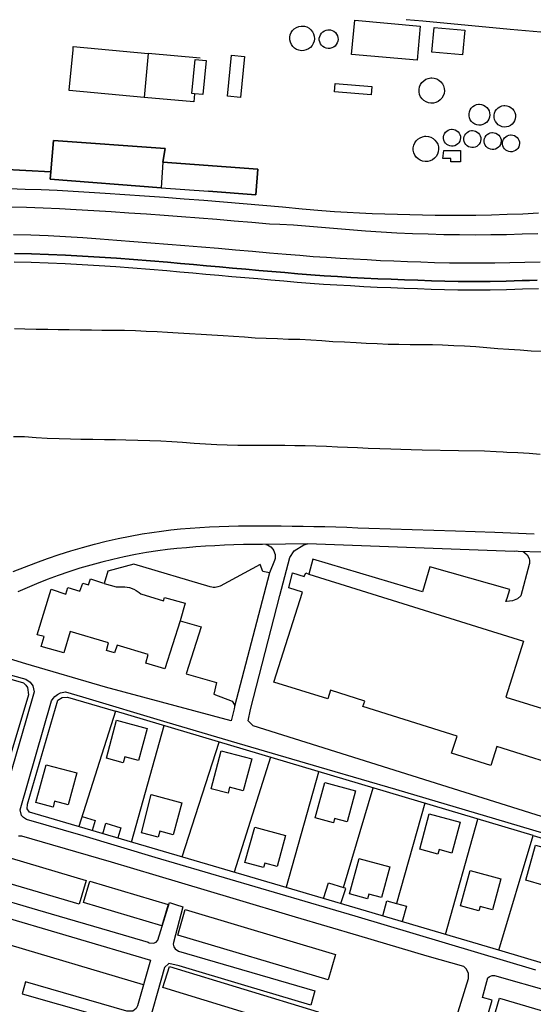
# Model space of a CAD drawing. Units: metres. Extents: x 10839 to 32874, y 21279 to 43894.
# Drawn here: x 16020 to 16223, y 22127 to 22516 of the extents above; entities that cross this region are included whole.
import ezdxf

# ---------------------------------------------------------------- set-up
doc = ezdxf.new("R2010")
doc.units = ezdxf.units.M
doc.layers.add('AUX', color=253, linetype='Continuous')

msp = doc.modelspace()

# ---------------------------------------------------------------- linework, layer by layer
at = {"layer": 'AUX'}
for p, q in [((16063.89, 22190.7), (16076.83, 22236.75)), ((16083.96, 22184.81), (16098.56, 22230.27)), ((16118.86, 22224.22), (16104.48, 22178.79)), ((16125.13, 22172.99), (16137.91, 22218.54)), ((16188.14, 22154.16), (16200.92, 22199.76)), ((16005.97, 22152.99), (16068.53, 22134.35))]:
    msp.add_line(p, q, dxfattribs=at)
for points in [[(16152.17, 22515.81), (16165.12, 22514.62), (16178.07, 22513.44), (16176.84, 22499.91), (16150.94, 22502.28)], [(16131.36, 22513.48), (16132.32, 22513.39), (16133.26, 22513.1), (16134.11, 22512.63), (16134.86, 22512), (16135.46, 22511.24), (16135.9, 22510.37), (16136.16, 22509.43), (16136.23, 22508.46), (16136.11, 22507.49), (16135.79, 22506.57), (16135.3, 22505.73), (16134.65, 22505), (16133.87, 22504.42), (16132.98, 22504.01), (16132.04, 22503.77), (16131.06, 22503.73), (16130.1, 22503.89), (16129.19, 22504.23), (16128.36, 22504.75), (16127.66, 22505.42), (16127.1, 22506.22), (16126.71, 22507.11), (16126.51, 22508.07), (16126.5, 22509.04), (16126.68, 22510), (16127.05, 22510.9), (16127.59, 22511.71), (16128.28, 22512.4), (16129.1, 22512.93), (16130, 22513.29), (16130.96, 22513.47)], [(16141.87, 22512.03), (16142.6, 22511.96), (16143.31, 22511.74), (16143.96, 22511.38), (16144.53, 22510.9), (16144.99, 22510.32), (16145.33, 22509.66), (16145.53, 22508.94), (16145.58, 22508.2), (16145.48, 22507.47), (16145.24, 22506.77), (16144.87, 22506.13), (16144.37, 22505.57), (16143.78, 22505.13), (16143.11, 22504.81), (16142.38, 22504.64), (16141.64, 22504.61), (16140.91, 22504.73), (16140.22, 22504.99), (16139.59, 22505.38), (16139.05, 22505.89), (16138.62, 22506.5), (16138.33, 22507.18), (16138.17, 22507.91), (16138.17, 22508.65), (16138.31, 22509.38), (16138.59, 22510.06), (16139, 22510.68), (16139.53, 22511.2), (16140.15, 22511.61), (16140.84, 22511.88), (16141.57, 22512.02)], [(16183.56, 22512.92), (16195.68, 22511.87), (16194.83, 22502.1), (16182.72, 22503.15)], [(16088.79, 22486.65), (16087.78, 22486.75), (16089.08, 22500.27), (16093.44, 22499.86), (16092.14, 22486.34)], [(16101.81, 22485.69), (16103.38, 22501.9), (16108.5, 22501.4), (16106.93, 22485.2)], [(16182.64, 22492.97), (16183.63, 22492.87), (16184.59, 22492.57), (16185.47, 22492.09), (16186.24, 22491.44), (16186.86, 22490.66), (16187.32, 22489.76), (16187.59, 22488.8), (16187.66, 22487.79), (16187.53, 22486.8), (16187.2, 22485.85), (16186.69, 22484.99), (16186.02, 22484.24), (16185.22, 22483.64), (16184.31, 22483.21), (16183.34, 22482.97), (16182.34, 22482.93), (16181.34, 22483.09), (16180.41, 22483.44), (16179.56, 22483.98), (16178.83, 22484.67), (16178.25, 22485.49), (16177.85, 22486.41), (16177.64, 22487.39), (16177.63, 22488.39), (16177.82, 22489.38), (16178.2, 22490.31), (16178.76, 22491.14), (16179.47, 22491.85), (16180.31, 22492.4), (16181.24, 22492.77), (16182.23, 22492.95)], [(16144.45, 22490.69), (16158.99, 22489.5), (16158.73, 22486.28), (16144.19, 22487.47)], [(16201.49, 22482.54), (16202.3, 22482.46), (16203.09, 22482.21), (16203.81, 22481.82), (16204.44, 22481.29), (16204.96, 22480.64), (16205.33, 22479.91), (16205.55, 22479.11), (16205.61, 22478.29), (16205.5, 22477.48), (16205.23, 22476.7), (16204.82, 22475.99), (16204.27, 22475.37), (16203.61, 22474.88), (16202.86, 22474.53), (16202.06, 22474.33), (16201.24, 22474.3), (16200.43, 22474.43), (16199.65, 22474.72), (16198.96, 22475.16), (16198.36, 22475.72), (16197.89, 22476.4), (16197.56, 22477.15), (16197.39, 22477.96), (16197.38, 22478.78), (16197.53, 22479.59), (16197.85, 22480.35), (16198.3, 22481.04), (16198.89, 22481.62), (16199.58, 22482.07), (16200.34, 22482.38), (16201.15, 22482.53)], [(16211.56, 22482.05), (16212.4, 22481.96), (16213.22, 22481.71), (16213.96, 22481.3), (16214.61, 22480.75), (16215.14, 22480.09), (16215.53, 22479.33), (16215.75, 22478.51), (16215.81, 22477.66), (16215.7, 22476.81), (16215.43, 22476.01), (16215, 22475.27), (16214.43, 22474.64), (16213.75, 22474.13), (16212.98, 22473.77), (16212.15, 22473.57), (16211.3, 22473.53), (16210.46, 22473.67), (16209.66, 22473.97), (16208.94, 22474.42), (16208.33, 22475.01), (16207.84, 22475.7), (16207.5, 22476.48), (16207.32, 22477.32), (16207.31, 22478.17), (16207.47, 22479), (16207.79, 22479.79), (16208.27, 22480.5), (16208.87, 22481.1), (16209.58, 22481.56), (16210.37, 22481.88), (16211.21, 22482.03)], [(16190.67, 22472.65), (16191.33, 22472.58), (16191.97, 22472.38), (16192.56, 22472.06), (16193.07, 22471.63), (16193.48, 22471.1), (16193.79, 22470.51), (16193.97, 22469.86), (16194.01, 22469.19), (16193.93, 22468.53), (16193.71, 22467.9), (16193.37, 22467.32), (16192.93, 22466.82), (16192.39, 22466.42), (16191.78, 22466.14), (16191.13, 22465.98), (16190.46, 22465.95), (16189.8, 22466.06), (16189.18, 22466.29), (16188.61, 22466.65), (16188.13, 22467.11), (16187.74, 22467.66), (16187.48, 22468.27), (16187.34, 22468.93), (16187.33, 22469.59), (16187.45, 22470.25), (16187.71, 22470.87), (16188.08, 22471.43), (16188.56, 22471.9), (16189.12, 22472.27), (16189.74, 22472.51), (16190.4, 22472.63)], [(16198.7, 22472.12), (16199.36, 22472.05), (16200, 22471.85), (16200.59, 22471.53), (16201.1, 22471.1), (16201.51, 22470.57), (16201.82, 22469.98), (16202, 22469.33), (16202.04, 22468.66), (16201.96, 22468), (16201.74, 22467.37), (16201.4, 22466.79), (16200.96, 22466.29), (16200.42, 22465.89), (16199.81, 22465.61), (16199.16, 22465.45), (16198.49, 22465.42), (16197.83, 22465.53), (16197.21, 22465.76), (16196.64, 22466.12), (16196.16, 22466.58), (16195.77, 22467.13), (16195.51, 22467.74), (16195.37, 22468.4), (16195.36, 22469.06), (16195.48, 22469.72), (16195.74, 22470.34), (16196.11, 22470.9), (16196.59, 22471.37), (16197.15, 22471.74), (16197.77, 22471.98), (16198.43, 22472.1)], [(16031.92, 22455.86), (16032.98, 22468.14), (16077.13, 22465.09), (16076.3, 22459.59), (16113.82, 22456.83), (16076.3, 22459.59), (16077.13, 22465.09), (16032.98, 22468.14)], [(16180.33, 22469.88), (16181.32, 22469.78), (16182.27, 22469.49), (16183.15, 22469.01), (16183.92, 22468.36), (16184.54, 22467.58), (16184.99, 22466.69), (16185.26, 22465.72), (16185.33, 22464.73), (16185.2, 22463.73), (16184.87, 22462.79), (16184.37, 22461.93), (16183.7, 22461.18), (16182.9, 22460.58), (16182, 22460.17), (16181.03, 22459.93), (16180.03, 22459.89), (16179.04, 22460.05), (16178.1, 22460.4), (16177.26, 22460.93), (16176.53, 22461.62), (16175.96, 22462.44), (16175.56, 22463.36), (16175.35, 22464.33), (16175.34, 22465.33), (16175.53, 22466.31), (16175.91, 22467.24), (16176.46, 22468.07), (16177.17, 22468.77), (16178.01, 22469.32), (16178.94, 22469.69), (16179.92, 22469.86)], [(16206.74, 22471.34), (16207.4, 22471.27), (16208.04, 22471.07), (16208.63, 22470.75), (16209.14, 22470.32), (16209.55, 22469.79), (16209.86, 22469.2), (16210.04, 22468.55), (16210.08, 22467.88), (16210, 22467.22), (16209.78, 22466.59), (16209.44, 22466.01), (16209, 22465.51), (16208.46, 22465.11), (16207.85, 22464.83), (16207.2, 22464.67), (16206.53, 22464.64), (16205.87, 22464.75), (16205.25, 22464.98), (16204.68, 22465.34), (16204.2, 22465.8), (16203.81, 22466.35), (16203.55, 22466.96), (16203.41, 22467.62), (16203.4, 22468.28), (16203.52, 22468.94), (16203.78, 22469.56), (16204.15, 22470.12), (16204.63, 22470.59), (16205.19, 22470.96), (16205.81, 22471.2), (16206.47, 22471.32)], [(16214.02, 22470.43), (16214.68, 22470.36), (16215.32, 22470.16), (16215.91, 22469.84), (16216.42, 22469.41), (16216.83, 22468.88), (16217.14, 22468.29), (16217.32, 22467.64), (16217.36, 22466.97), (16217.28, 22466.31), (16217.06, 22465.68), (16216.72, 22465.1), (16216.28, 22464.6), (16215.74, 22464.2), (16215.13, 22463.92), (16214.48, 22463.76), (16213.81, 22463.73), (16213.15, 22463.84), (16212.53, 22464.07), (16211.96, 22464.43), (16211.48, 22464.89), (16211.09, 22465.44), (16210.83, 22466.05), (16210.69, 22466.71), (16210.68, 22467.37), (16210.8, 22468.03), (16211.06, 22468.65), (16211.43, 22469.21), (16211.91, 22469.68), (16212.47, 22470.05), (16213.09, 22470.29), (16213.75, 22470.41)], [(15869.35, 22464.2), (15883.25, 22463.24), (15896.21, 22463.01), (15897.99, 22462.98), (15912.73, 22462.71), (15927.47, 22462.45), (15942.2, 22462.19), (15942.71, 22458.88), (15942.37, 22455.34), (15947.73, 22454.82), (15948.07, 22458.36), (15961.6, 22458.71), (15992.23, 22457.87), (16031.92, 22455.86), (16031.67, 22452.96), (16031.92, 22455.86), (15992.23, 22457.87)], [(16187.37, 22464.28), (16194.06, 22464.23), (16194.02, 22459.77), (16190.2, 22459.8), (16190.21, 22461.12), (16187.05, 22461.14)], [(16075.56, 22449.53), (16094.32, 22448.15), (16113.08, 22446.77), (16113.82, 22456.83), (16076.3, 22459.59), (16075.56, 22449.53), (16031.67, 22452.96)], [(16113.08, 22446.77), (16094.32, 22448.15), (16113.08, 22446.77), (16113.82, 22456.83)], [(16057.87, 22238.89), (16070.01, 22235.62), (16066.6, 22222.98), (16061.24, 22224.42), (16060.61, 22222.04), (16053.97, 22223.83)], [(16030.06, 22221.31), (16042.2, 22218.04), (16038.81, 22205.39), (16033.43, 22206.84), (16033.12, 22205.68), (16032.82, 22204.53), (16026.02, 22206.3)], [(16136.5, 22200.29), (16140.29, 22214.25), (16152.44, 22210.93), (16149.14, 22198.74), (16144.19, 22200.08), (16143.73, 22198.27)], [(16071.68, 22209.45), (16071.68, 22209.45), (16083.82, 22206.18), (16080.41, 22193.53), (16075.03, 22194.98), (16074.43, 22192.67), (16067.78, 22194.39)], [(16181.68, 22201.89), (16193.85, 22198.55), (16190.55, 22186.37), (16185.61, 22187.72), (16185.11, 22185.91), (16177.88, 22187.93)], [(16219.91, 22175.58), (16223.7, 22189.53), (16235.85, 22186.22), (16232.55, 22174.02), (16227.65, 22175.34), (16227.14, 22173.55)], [(16015.1, 22184.61), (16016.25, 22184.32), (16045.96, 22175.51), (16043.18, 22166.1), (16012.32, 22175.24)], [(16044.93, 22166.82), (16047.43, 22175.26), (16078.37, 22166.04), (16075.86, 22157.6)], [(16209.42, 22128.95), (16231.38, 22122.44), (16212.35, 22058.04), (16190.64, 22064.56)]]:
    msp.add_lwpolyline(points, close=True, dxfattribs=at)
for points in [[(16228.82, 22510.83), (16213.66, 22512.08), (16179.09, 22515.36), (16172.49, 22515.98)], [(16091, 22500.77), (16070.46, 22502.61), (16068.85, 22485.27), (16039.24, 22488.03), (16039.26, 22488.16), (16040.73, 22504.05), (16040.85, 22505.37), (16070.46, 22502.61)], [(16088.79, 22486.65), (16088.52, 22483.46), (16068.85, 22485.27)], [(16015.4, 22449.16), (16021.75, 22449), (16028.1, 22448.78), (16034.44, 22448.49), (16040.78, 22448.16), (16047.12, 22447.76), (16053.46, 22447.31), (16061.26, 22446.8), (16069.06, 22446.27), (16076.86, 22445.72), (16084.66, 22445.14), (16092.46, 22444.54), (16100.26, 22443.92), (16108.05, 22443.28), (16115.84, 22442.61), (16123.63, 22441.91), (16131.42, 22441.19), (16139.21, 22440.45), (16144.17, 22440.13), (16149.14, 22439.85), (16154.12, 22439.6), (16159.09, 22439.38), (16164.06, 22439.19), (16169.04, 22439.03), (16174.01, 22438.9), (16178.99, 22438.8), (16183.96, 22438.73), (16188.94, 22438.69), (16193.92, 22438.67), (16200.1, 22438.71), (16206.29, 22438.83), (16212.47, 22439.01), (16218.66, 22439.25), (16224.84, 22439.56)], [(16224.67, 22431.32), (16218.46, 22431.1), (16212.25, 22430.95), (16206.03, 22430.85), (16199.82, 22430.82), (16193.61, 22430.85), (16187.4, 22430.95), (16181.19, 22431.1), (16174.98, 22431.31), (16168.77, 22431.58), (16162.57, 22431.91), (16156.38, 22432.31), (16127.9, 22434.74), (16122.49, 22434.95), (16118.41, 22435.07), (16111.46, 22435.7), (16104.52, 22436.31), (16097.57, 22436.89), (16090.63, 22437.45), (16083.68, 22437.99), (16076.72, 22438.51), (16069.77, 22439.01), (16062.82, 22439.49), (16055.86, 22439.94), (16048.9, 22440.36), (16041.95, 22440.77), (16035.41, 22441.12), (16028.87, 22441.42), (16022.33, 22441.66), (16015.79, 22441.83)], [(16017.13, 22431.05), (16023.99, 22430.86), (16030.85, 22430.59), (16037.71, 22430.24), (16044.56, 22429.81), (16051.41, 22429.31), (16058.11, 22428.81), (16064.81, 22428.3), (16071.52, 22427.78), (16084.92, 22426.7), (16091.62, 22426.15), (16098.32, 22425.58), (16105.02, 22425), (16111.71, 22424.41), (16118.41, 22423.81), (16125.11, 22423.2), (16130.42, 22422.78), (16135.73, 22422.38), (16141.06, 22422.01), (16146.38, 22421.67), (16151.71, 22421.36), (16157.03, 22421.07), (16162.36, 22420.8), (16167.69, 22420.56), (16173.02, 22420.34), (16178.35, 22420.15), (16183.69, 22419.99), (16189.66, 22419.86), (16195.63, 22419.79), (16201.6, 22419.77), (16207.58, 22419.81), (16213.55, 22419.91), (16219.52, 22420.06), (16225.49, 22420.27)], [(16017.56, 22423.52), (16024.3, 22423.33), (16031.03, 22423.1), (16037.76, 22422.8), (16044.49, 22422.47), (16051.22, 22422.09), (16057.93, 22421.66), (16064.66, 22421.18), (16071.37, 22420.66), (16078.09, 22420.07), (16083.24, 22419.59), (16088.4, 22419.13), (16093.56, 22418.66), (16098.71, 22418.2), (16103.87, 22417.74), (16109.03, 22417.29), (16114.18, 22416.83), (16119.33, 22416.38), (16124.48, 22415.94), (16129.64, 22415.49), (16134.78, 22415.05), (16140.05, 22414.69), (16145.34, 22414.37), (16150.65, 22414.07), (16155.94, 22413.8), (16161.25, 22413.54), (16166.56, 22413.31), (16171.86, 22413.1), (16177.17, 22412.91), (16182.48, 22412.73), (16187.78, 22412.58), (16193.06, 22412.46), (16199.39, 22412.45), (16205.75, 22412.49), (16212.09, 22412.6), (16218.45, 22412.76), (16221.26, 22412.86), (16224.41, 22412.97)], [(16224.41, 22412.97), (16221.26, 22412.86), (16218.45, 22412.76), (16212.09, 22412.6), (16205.75, 22412.49), (16199.39, 22412.45), (16193.06, 22412.46), (16187.78, 22412.58), (16182.48, 22412.73), (16177.17, 22412.91), (16171.86, 22413.1), (16166.56, 22413.31), (16161.25, 22413.54), (16155.94, 22413.8), (16150.65, 22414.07), (16145.34, 22414.37), (16140.05, 22414.69), (16134.78, 22415.05), (16129.64, 22415.49), (16124.48, 22415.94), (16119.33, 22416.38), (16114.18, 22416.83), (16109.03, 22417.29), (16103.87, 22417.74), (16098.71, 22418.2), (16093.56, 22418.66), (16088.4, 22419.13), (16083.24, 22419.59), (16078.09, 22420.07), (16071.37, 22420.66), (16064.66, 22421.18), (16057.93, 22421.66), (16051.22, 22422.09), (16044.49, 22422.47), (16037.76, 22422.8), (16031.03, 22423.1), (16024.3, 22423.33), (16017.56, 22423.52)], [(16224.94, 22409.56), (16218.56, 22409.33), (16215.56, 22409.26), (16212.17, 22409.17), (16205.79, 22409.06), (16199.4, 22409.02), (16193.02, 22409.03), (16187.69, 22409.15), (16182.37, 22409.3), (16177.05, 22409.48), (16171.73, 22409.67), (16166.41, 22409.88), (16161.09, 22410.12), (16155.77, 22410.38), (16150.46, 22410.65), (16145.14, 22410.95), (16139.83, 22411.27), (16134.52, 22411.63), (16129.35, 22412.07), (16124.19, 22412.52), (16119.03, 22412.96), (16113.88, 22413.42), (16108.73, 22413.87), (16103.57, 22414.33), (16098.41, 22414.79), (16093.25, 22415.25), (16088.09, 22415.72), (16082.93, 22416.18), (16077.78, 22416.66), (16071.09, 22417.24), (16064.4, 22417.76), (16057.7, 22418.24), (16051.01, 22418.67), (16044.31, 22419.05), (16037.6, 22419.38), (16030.9, 22419.67), (16024.19, 22419.9), (16017.48, 22420.09)], [(16226.53, 22384.76), (16222.02, 22384.85), (16217.58, 22385.24), (16213.19, 22385.5), (16208.76, 22385.81), (16204.46, 22386.24), (16200.12, 22386.59), (16195.64, 22386.85), (16191.38, 22387.02), (16186.94, 22387.2), (16182.89, 22387.34), (16178.54, 22387.39), (16174.15, 22387.44), (16169.63, 22387.45), (16165.41, 22387.55), (16161.06, 22387.72), (16156.75, 22387.94), (16152.7, 22388.2), (16148.1, 22388.42), (16143.54, 22388.61), (16139.15, 22388.92), (16134.8, 22389.26), (16130.41, 22389.44), (16125.98, 22389.53), (16121.59, 22389.75), (16117.2, 22389.93), (16112.8, 22390.07), (16108.54, 22390.37), (16104.28, 22390.71), (16100.18, 22390.93), (16095.66, 22391.15), (16091.44, 22391.41), (16086.84, 22391.72), (16082.36, 22391.99), (16078.14, 22392.25), (16073.96, 22392.47), (16069.61, 22392.69), (16065.51, 22392.95), (16061.12, 22393.08), (16056.69, 22393.09), (16052.1, 22393.11), (16048.09, 22393.12), (16043.49, 22393.17), (16039.18, 22393.26), (16034.87, 22393.36), (16030.73, 22393.41), (16026.21, 22393.5), (16021.61, 22393.61), (16017.52, 22393.7)], [(16017.18, 22351.12), (16021.49, 22351.07), (16026.13, 22350.77), (16030.56, 22350.46), (16035.2, 22350.37), (16039.76, 22350.26), (16043.78, 22350.13), (16048.5, 22350.03), (16053.14, 22349.98), (16057.57, 22349.89), (16061.67, 22349.79), (16066.36, 22349.7), (16071.08, 22349.56), (16075.47, 22349.38), (16079.82, 22349.12), (16084.09, 22348.86), (16088.69, 22348.52), (16093.2, 22348.21), (16097.68, 22347.95), (16101.72, 22347.81), (16105.99, 22347.71), (16110.67, 22347.7), (16115.27, 22347.69), (16119.95, 22347.68), (16124.51, 22347.67), (16128.53, 22347.62), (16132.63, 22347.52), (16136.77, 22347.39), (16141.03, 22347.25), (16145.3, 22347.08), (16153.32, 22346.72), (16157.46, 22346.54), (16162.06, 22346.37), (16166.41, 22346.22), (16170.43, 22346.13), (16174.48, 22346.03), (16178.79, 22345.86), (16193.18, 22345.53), (16203.51, 22345.51), (16208.07, 22345.12), (16210.88, 22345), (16212.29, 22344.94), (16216.68, 22344.85), (16221.12, 22344.55), (16225.51, 22344.11)], [(16017.03, 22297.68), (16021.52, 22299.49), (16026.06, 22301.21), (16030.62, 22302.85), (16035.22, 22304.39), (16039.84, 22305.85), (16044.5, 22307.21), (16049.18, 22308.49), (16053.88, 22309.66), (16058.61, 22310.75), (16063.35, 22311.75), (16068.12, 22312.66), (16071.9, 22313.21), (16075.68, 22313.7), (16079.48, 22314.15), (16083.28, 22314.54), (16087.09, 22314.88), (16090.9, 22315.17), (16094.71, 22315.4), (16098.53, 22315.58), (16102.34, 22315.71), (16106.16, 22315.79), (16109.99, 22315.82), (16114.33, 22315.81), (16118.67, 22315.79), (16123.02, 22315.76), (16127.36, 22315.71), (16131.71, 22315.64), (16136.05, 22315.56), (16140.4, 22315.46), (16144.74, 22315.34), (16149.08, 22315.2), (16153.42, 22315.05), (16157.77, 22314.88), (16174.91, 22314.33), (16192.06, 22313.77), (16207.63, 22313.22), (16223.2, 22312.67)], [(16235.06, 22305.15), (16216.88, 22305.68), (16216.07, 22305.73), (16215.28, 22305.64), (16133.45, 22308.7), (16124.83, 22308.57), (16115.73, 22308.42), (16111.95, 22308.41), (16108.18, 22308.36), (16104.4, 22308.26), (16100.63, 22308.12), (16096.86, 22307.93), (16093.1, 22307.71), (16089.33, 22307.43), (16085.57, 22307.12), (16081.82, 22306.76), (16078.06, 22306.36), (16074.32, 22305.92), (16069.84, 22305.22), (16065.38, 22304.42), (16060.94, 22303.53), (16056.51, 22302.53), (16052.12, 22301.45), (16047.74, 22300.26), (16047.73, 22300.26), (16043.4, 22298.98), (16043.39, 22298.98), (16039.08, 22297.6), (16039.07, 22297.6), (16034.8, 22296.12), (16034.79, 22296.12), (16030.55, 22294.55), (16030.54, 22294.55), (16026.34, 22292.89), (16026.33, 22292.89), (16022.6, 22291.29), (16022.59, 22291.29), (16018.91, 22289.62)], [(16117.02, 22308.44), (16117.6, 22308.26), (16118.3, 22307.9), (16118.95, 22307.44), (16119.76, 22306.58), (16120.17, 22305.9), (16120.47, 22305.17), (16120.65, 22304.4), (16120.71, 22303.6), (16120.64, 22302.81), (16120.45, 22302.05), (16118.4, 22297.17), (16104.65, 22244.37)], [(16382.54, 22306.63), (16387.25, 22305.73), (16390.8, 22301.89), (16392.27, 22298.37), (16390.74, 22169.42), (16388.76, 22164.16), (16385.82, 22160.73), (16381.99, 22158.34), (16377.59, 22157.31), (16373.98, 22157.49), (16334.12, 22169.13), (16228.62, 22200.07), (16112.02, 22236.73), (16110.03, 22238.69), (16110.9, 22243.19), (16122.6, 22288.24), (16126.49, 22303.26), (16128.25, 22305.86), (16131.99, 22308.32), (16133.45, 22308.7)], [(16218.82, 22305.63), (16219.45, 22305.09), (16220.35, 22304.28), (16221.12, 22302.87), (16221.3, 22302.09), (16221.28, 22300.88), (16221.22, 22300.49), (16217.85, 22288.16), (16216.52, 22286.95), (16214.63, 22286.07), (16212.26, 22285.86), (16211.96, 22285.89), (16212.53, 22287.2), (16213.52, 22290.54), (16181.87, 22299.59), (16179.05, 22289.74), (16135.56, 22302.66), (16133.96, 22296.72), (16218.89, 22270.16)], [(16118.4, 22297.17), (16115.78, 22297.66), (16114.73, 22300.44), (16098.91, 22291.95), (16097.98, 22291.6), (16096.99, 22291.43), (16096.19, 22291.43), (16095.6, 22291.51), (16095.02, 22291.67), (16064.74, 22300.64), (16054.52, 22297.82), (16053.08, 22293.03), (16057.84, 22291.6), (16061.17, 22291.72), (16063.03, 22291.36), (16064.82, 22290.69), (16065.67, 22290.25), (16066.86, 22289.46), (16067.6, 22288.86), (16076.49, 22286.06), (16076.89, 22287.5), (16085.07, 22285.22), (16083.05, 22278.27), (16091.46, 22275.83), (16085.54, 22257.22), (16097.54, 22253.76), (16096.38, 22249.19), (16103.73, 22246.4), (16104.56, 22244.99), (16104.66, 22244.25), (16104.54, 22243.37), (16103.29, 22238.65), (16053.59, 22251.92), (16022.07, 22261.24), (15999.85, 22267.89)], [(16120.17, 22254.01), (16131.5, 22289.54), (16126.09, 22291.3), (16127.5, 22297.15), (16132.17, 22295.7), (16132.79, 22297.14), (16133.96, 22296.72)], [(16083.05, 22278.27), (16077.02, 22259.19), (16069.54, 22261.4), (16070.5, 22264.9), (16058.15, 22268.56), (16057.18, 22265.54), (16053.94, 22266.53), (16054.78, 22269.44), (16039.64, 22274.05), (16037.04, 22265.51), (16028.13, 22268.1), (16029.31, 22271.95), (16026.6, 22272.62), (16032.03, 22290.69), (16037.91, 22288.79), (16038.69, 22291.39), (16043.45, 22289.95), (16044.56, 22293.1), (16046.85, 22292.42), (16047.58, 22294.84), (16052.76, 22293.13)], [(16218.88, 22270.16), (16211.97, 22248.05), (16237.1, 22240.19), (16239.94, 22249.48), (16249.3, 22247.16), (16240.13, 22218.48), (16208.4, 22228.48), (16205.98, 22220.97), (16190.52, 22225.84), (16192.66, 22232.54), (16155.44, 22244.3), (16156.13, 22246.45), (16142.55, 22250.74), (16141.48, 22247.3), (16120.21, 22254)], [(15987.97, 22264.56), (16022.03, 22255.12), (16023.83, 22254), (16024.85, 22252.55), (16025.34, 22250.13), (16022.11, 22238.65), (16012.66, 22206.34)], [(16003.74, 22258.65), (16021.15, 22253.69), (16022.12, 22252.74), (16022.69, 22251.81), (16023.06, 22248.9), (16010.25, 22206.27), (15989.34, 22212.67), (15971.31, 22218.2), (15952.51, 22224.01), (15949.16, 22226.28), (15947.35, 22229.89), (15947.13, 22232.32), (15947.98, 22235.46), (15949.98, 22238.04)], [(16223.82, 22140.03), (16152.39, 22161.33), (16073.29, 22184.66), (16044.74, 22193.13), (16022.3, 22199.69), (16021.08, 22200.36), (16020.3, 22201.23), (16019.76, 22203.47), (16032.23, 22246.62), (16032.86, 22247.54), (16033.54, 22248.27), (16034.61, 22249.08), (16035.8, 22249.67), (16037.75, 22250.14), (16044.44, 22248.14), (16077.86, 22238.15), (16105.5, 22229.99), (16141.2, 22219.59), (16168.36, 22211.61), (16207.84, 22199.95), (16232.32, 22192.66)], [(16209.23, 22147.95), (16222.74, 22193.25), (16286.02, 22174.39), (16310.76, 22167.53), (16373.18, 22148.59), (16374.54, 22147.75), (16376.23, 22145.69), (16377.07, 22143.16), (16376.49, 22139.5), (16367.29, 22111.42), (16363.34, 22101.97), (16209.23, 22147.95), (16125.06, 22172.74), (16023.5, 22202.53), (16022.63, 22203.83), (16022.69, 22205.71), (16034.71, 22246.84), (16036.47, 22247.93), (16038.55, 22248.06), (16057.48, 22242.51)], [(16222.74, 22193.25), (16057.48, 22242.51), (16043, 22196.83)], [(16099.33, 22226.85), (16111.46, 22223.58), (16108.05, 22210.94), (16102.69, 22212.38), (16102.06, 22210.01), (16095.43, 22211.79), (16099.33, 22226.85)], [(16146.71, 22166.37), (16148.67, 22172.4), (16147.74, 22172.7), (16159.49, 22212.11)], [(16179.85, 22206.04), (16168.74, 22166.37), (16172.61, 22165.29), (16170.93, 22159.23)], [(16044.28, 22200.84), (16049.43, 22199.19), (16048.27, 22195.26)], [(16052.55, 22194.01), (16053.76, 22198.12), (16059.62, 22196.39), (16058.41, 22192.31)], [(16112.65, 22196.59), (16124.82, 22193.29), (16121.5, 22181.09), (16116.56, 22182.42), (16116.09, 22180.62), (16108.75, 22182.67), (16112.65, 22196.6)], [(16185.53, 22099.24), (16197.14, 22136.68), (16197.14, 22136.69), (16197.2, 22138.65), (16197.07, 22139.13), (16196.22, 22140.62), (16195.28, 22141.43), (16180.79, 22145.63), (16153.78, 22153.55), (16128.72, 22160.96), (16104.03, 22168.33), (16073.63, 22177.49), (16055.96, 22182.71), (16032.78, 22189.47), (16020.54, 22193.02), (16019.2, 22193.1)], [(16153.86, 22184.24), (16166.02, 22180.91), (16162.73, 22168.72), (16157.78, 22170.06), (16157.29, 22168.26), (16150.06, 22170.28), (16153.88, 22184.23)], [(16197.79, 22179.47), (16209.96, 22176.16), (16206.64, 22163.96), (16201.74, 22165.28), (16201.23, 22163.49), (16194, 22165.51), (16197.79, 22179.47)], [(16139.79, 22168.42), (16141.81, 22174.63), (16147.74, 22172.7)], [(16009.12, 22169.02), (16024.47, 22164.55), (16032.14, 22162.31), (16055.15, 22155.61), (16070.49, 22151.14), (16070.9, 22150.88), (16072.55, 22150.67), (16073.65, 22151.15), (16074.3, 22151.87), (16078.86, 22166.77), (16081.3, 22166.02), (16084.17, 22165.08), (16080.46, 22151.04), (16080.41, 22150.25), (16080.66, 22149.29), (16081.18, 22148.46), (16082.49, 22147.6), (16136.36, 22131.86), (16134.79, 22126.15), (16108.76, 22133.97), (16082.73, 22141.79), (16078.6, 22142.64), (16076.92, 22141.08), (16069.42, 22114.47)], [(16085.14, 22163.98), (16144.63, 22146.27), (16141.65, 22136.26), (16082.16, 22153.94), (16085.07, 22164)], [(16163.28, 22161.49), (16164.93, 22167.44), (16168.74, 22166.37)], [(16071.37, 22143.98), (16066.17, 22125.96), (16065.66, 22124.88), (16064.39, 22123.84), (16062.08, 22123.76), (16021.96, 22135.41), (16020.67, 22130.71), (16064.59, 22118.2), (16053.8, 22082.87), (16052.9, 22081.32), (16050.98, 22079.94), (16048.65, 22079.62), (16017.49, 22093.37), (16005.33, 22098.76), (15992.04, 22106.15), (15996.8, 22120.32), (15996.71, 22124.1), (16008.78, 22162.51), (16071.37, 22143.98)], [(16078.86, 22141.46), (16137.71, 22123.55), (16135.15, 22115.14), (16076.32, 22133.13), (16078.87, 22141.51)], [(16178.42, 22049.47), (16183.65, 22067.14), (16188.54, 22065.99), (16206.59, 22128.17), (16202.67, 22129.25), (16204.85, 22136.94), (16205.42, 22137.43), (16205.95, 22137.71), (16206.52, 22137.9), (16207.43, 22137.97), (16229.72, 22131.61), (16237.39, 22129.39), (16238.52, 22128.72), (16239.18, 22127.89), (16239.42, 22127.42), (16239.66, 22126.39), (16239.42, 22124.83), (16235.17, 22126.23), (16214.87, 22058.38), (16219.48, 22057), (16214.07, 22038.61)]]:
    msp.add_lwpolyline(points, dxfattribs=at)

doc.saveas('drawing.dxf')
